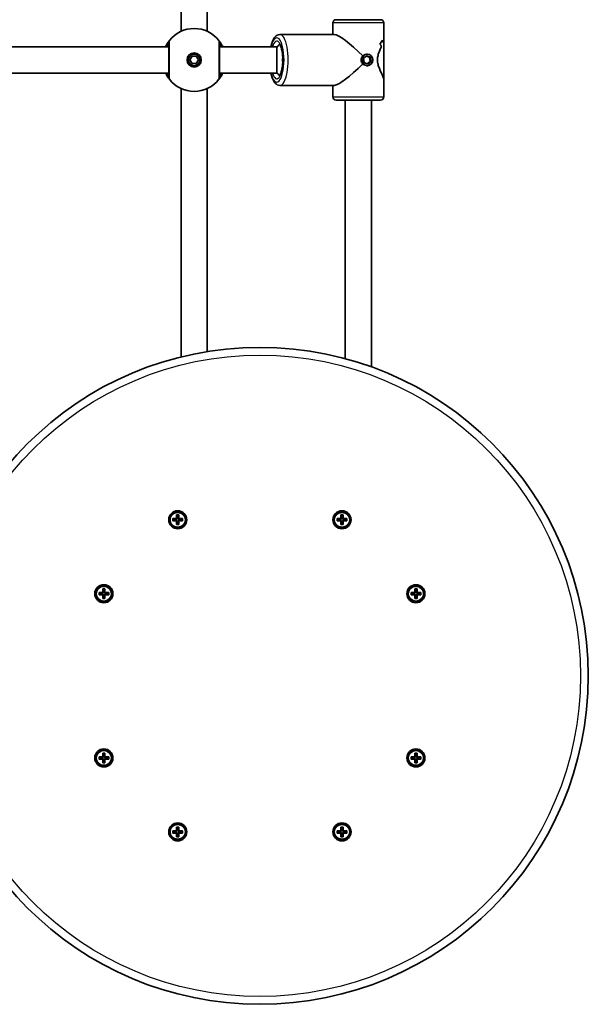
# Model space of a CAD drawing. Units: millimetres. Extents: x -2975 to 3185, y -2931 to 3228.
# Drawn here: x 1339 to 1685, y -1431 to -832 of the extents above; entities that cross this region are included whole.
import ezdxf

# ---------------------------------------------------------------- set-up
doc = ezdxf.new("R2010")
doc.units = ezdxf.units.MM
doc.layers.add('Widoczne (ISO)', color=7, linetype='Continuous', lineweight=35)
doc.layers.add('Widoczne wąskie (ISO)', color=7, linetype='Continuous', lineweight=25)

msp = doc.modelspace()

# ---------------------------------------------------------------- linework, layer by layer
at = {"layer": 'Widoczne (ISO)'}
for p, q in [((1437, -538.9), (1437, -839.1)), ((1453, -538.9), (1453, -839.1)), ((1531.5, -832), (1558.5, -832)), ((1529.5, -841), (1529.5, -834)), ((1560.5, -843.97), (1560.5, -834)), ((1497.22, -841), (1530.34, -841)), ((1559.6, -844.38), (1559.6, -844.38)), ((1560.5, -843.97), (1560.5, -869.03)), ((1429.5, -848.5), (1229.73, -848.5)), ((1495.33, -848.5), (1460.5, -848.5)), ((1495.33, -864.5), (1495.33, -848.5)), ((1442.4, -856.5), (1443.7, -854.25)), ((1443.7, -858.75), (1442.4, -856.5)), ((1443.7, -854.25), (1446.3, -854.25)), ((1446.3, -854.25), (1447.6, -856.5)), ((1447.6, -856.5), (1446.3, -858.75)), ((1548.17, -855.52), (1550.11, -853.93)), ((1548.5, -858.09), (1548.17, -855.52)), ((1551.74, -854.91), (1549.89, -854.11)), ((1550.45, -853), (1550.02, -853)), ((1550.11, -853.93), (1552.39, -854.91)), ((1552.07, -857.48), (1551.74, -854.91)), ((1552.39, -854.91), (1551.74, -854.91)), ((1552.39, -854.91), (1552.72, -857.48)), ((1446.3, -858.75), (1443.7, -858.75)), ((1550.78, -859.07), (1548.5, -858.09)), ((1550.45, -860), (1550.02, -860)), ((1550.35, -858.89), (1552.07, -857.48)), ((1552.72, -857.48), (1550.78, -859.07)), ((1552.72, -857.48), (1552.07, -857.48)), ((1429.5, -864.5), (1229.73, -864.5)), ((1495.33, -864.5), (1460.5, -864.5)), ((1560.5, -879), (1560.5, -869.03)), ((1437, -873.9), (1437, -1037.35)), ((1453, -873.9), (1453, -1034.08)), ((1497.22, -872), (1530.34, -872)), ((1529.5, -879), (1529.5, -872)), ((1558.5, -881), (1531.5, -881)), ((1537, -881), (1537, -1038.38)), ((1553, -881), (1553, -1043.41)), ((1432.06, -1135.8), (1434.3, -1135.8)), ((1432.06, -1137.2), (1432.06, -1135.8)), ((1434.3, -1137.2), (1432.06, -1137.2)), ((1432.25, -1135.99), (1432.25, -1137.01)), ((1434.3, -1136), (1432.25, -1136)), ((1432.25, -1137), (1434.3, -1137)), ((1434.25, -1137), (1434.25, -1136)), ((1434.3, -1135.8), (1434.3, -1133.56)), ((1434.3, -1133.56), (1435.7, -1133.56)), ((1434.3, -1139.44), (1434.3, -1137.2)), ((1434.5, -1137.2), (1434.4, -1137.1)), ((1435.51, -1133.75), (1434.49, -1133.75)), ((1434.5, -1133.75), (1434.5, -1135.8)), ((1435.5, -1135.75), (1434.5, -1135.75)), ((1434.5, -1137.2), (1434.5, -1139.25)), ((1435.5, -1137.25), (1434.5, -1137.25)), ((1435.5, -1135.8), (1435.5, -1133.75)), ((1435.5, -1135.8), (1435.6, -1135.9)), ((1435.5, -1139.25), (1435.5, -1137.2)), ((1435.7, -1133.56), (1435.7, -1135.8)), ((1435.7, -1135.8), (1437.94, -1135.8)), ((1437.75, -1136), (1435.7, -1136)), ((1435.7, -1137), (1437.75, -1137)), ((1437.94, -1137.2), (1435.7, -1137.2)), ((1435.7, -1137.2), (1435.7, -1139.44)), ((1435.75, -1137), (1435.75, -1136)), ((1437.75, -1135.99), (1437.75, -1137.01)), ((1437.94, -1135.8), (1437.94, -1137.2)), ((1532.06, -1135.8), (1534.3, -1135.8)), ((1532.06, -1137.2), (1532.06, -1135.8)), ((1534.3, -1137.2), (1532.06, -1137.2)), ((1532.25, -1135.99), (1532.25, -1137.01)), ((1534.3, -1136), (1532.25, -1136)), ((1532.25, -1137), (1534.3, -1137)), ((1534.25, -1137), (1534.25, -1136)), ((1534.3, -1135.8), (1534.3, -1133.56)), ((1534.3, -1133.56), (1535.7, -1133.56)), ((1534.3, -1139.44), (1534.3, -1137.2)), ((1534.5, -1137.2), (1534.4, -1137.1)), ((1535.51, -1133.75), (1534.49, -1133.75)), ((1534.5, -1133.75), (1534.5, -1135.8)), ((1535.5, -1135.75), (1534.5, -1135.75)), ((1534.5, -1137.2), (1534.5, -1139.25)), ((1535.5, -1137.25), (1534.5, -1137.25)), ((1535.5, -1135.8), (1535.5, -1133.75)), ((1535.5, -1135.8), (1535.6, -1135.9)), ((1535.5, -1139.25), (1535.5, -1137.2)), ((1535.7, -1133.56), (1535.7, -1135.8)), ((1535.7, -1135.8), (1537.94, -1135.8)), ((1537.75, -1136), (1535.7, -1136)), ((1535.7, -1137), (1537.75, -1137)), ((1537.94, -1137.2), (1535.7, -1137.2)), ((1535.7, -1137.2), (1535.7, -1139.44)), ((1535.75, -1137), (1535.75, -1136)), ((1537.75, -1135.99), (1537.75, -1137.01)), ((1537.94, -1135.8), (1537.94, -1137.2)), ((1435.7, -1139.44), (1434.3, -1139.44)), ((1435.51, -1139.25), (1434.49, -1139.25)), ((1535.7, -1139.44), (1534.3, -1139.44)), ((1535.51, -1139.25), (1534.49, -1139.25)), ((1387.06, -1180.8), (1389.3, -1180.8)), ((1387.06, -1182.2), (1387.06, -1180.8)), ((1387.25, -1180.99), (1387.25, -1182.01)), ((1389.3, -1181), (1387.25, -1181)), ((1389.25, -1182), (1389.25, -1181)), ((1389.3, -1180.8), (1389.3, -1178.56)), ((1389.3, -1178.56), (1390.7, -1178.56)), ((1390.51, -1178.75), (1389.49, -1178.75)), ((1389.5, -1178.75), (1389.5, -1180.8)), ((1390.5, -1180.75), (1389.5, -1180.75)), ((1390.5, -1180.8), (1390.5, -1178.75)), ((1390.5, -1180.8), (1390.6, -1180.9)), ((1390.7, -1178.56), (1390.7, -1180.8)), ((1390.7, -1180.8), (1392.94, -1180.8)), ((1392.75, -1181), (1390.7, -1181)), ((1390.75, -1182), (1390.75, -1181)), ((1392.75, -1180.99), (1392.75, -1182.01)), ((1392.94, -1180.8), (1392.94, -1182.2)), ((1577.06, -1180.8), (1579.3, -1180.8)), ((1577.06, -1182.2), (1577.06, -1180.8)), ((1577.25, -1180.99), (1577.25, -1182.01)), ((1579.3, -1181), (1577.25, -1181)), ((1579.25, -1182), (1579.25, -1181)), ((1579.3, -1180.8), (1579.3, -1178.56)), ((1579.3, -1178.56), (1580.7, -1178.56)), ((1580.51, -1178.75), (1579.49, -1178.75)), ((1579.5, -1178.75), (1579.5, -1180.8)), ((1580.5, -1180.75), (1579.5, -1180.75)), ((1580.5, -1180.8), (1580.5, -1178.75)), ((1580.5, -1180.8), (1580.6, -1180.9)), ((1580.7, -1178.56), (1580.7, -1180.8)), ((1580.7, -1180.8), (1582.94, -1180.8)), ((1582.75, -1181), (1580.7, -1181)), ((1580.75, -1182), (1580.75, -1181)), ((1582.75, -1180.99), (1582.75, -1182.01)), ((1582.94, -1180.8), (1582.94, -1182.2)), ((1389.3, -1182.2), (1387.06, -1182.2)), ((1387.25, -1182), (1389.3, -1182)), ((1389.3, -1184.44), (1389.3, -1182.2)), ((1390.7, -1184.44), (1389.3, -1184.44)), ((1389.5, -1182.2), (1389.4, -1182.1)), ((1390.51, -1184.25), (1389.49, -1184.25)), ((1389.5, -1182.2), (1389.5, -1184.25)), ((1390.5, -1182.25), (1389.5, -1182.25)), ((1390.5, -1184.25), (1390.5, -1182.2)), ((1390.7, -1182), (1392.75, -1182)), ((1392.94, -1182.2), (1390.7, -1182.2)), ((1390.7, -1182.2), (1390.7, -1184.44)), ((1579.3, -1182.2), (1577.06, -1182.2)), ((1577.25, -1182), (1579.3, -1182)), ((1579.3, -1184.44), (1579.3, -1182.2)), ((1580.7, -1184.44), (1579.3, -1184.44)), ((1579.5, -1182.2), (1579.4, -1182.1)), ((1580.51, -1184.25), (1579.49, -1184.25)), ((1579.5, -1182.2), (1579.5, -1184.25)), ((1580.5, -1182.25), (1579.5, -1182.25)), ((1580.5, -1184.25), (1580.5, -1182.2)), ((1580.7, -1182), (1582.75, -1182)), ((1582.94, -1182.2), (1580.7, -1182.2)), ((1580.7, -1182.2), (1580.7, -1184.44)), ((1387.06, -1280.8), (1389.3, -1280.8)), ((1387.06, -1282.2), (1387.06, -1280.8)), ((1389.3, -1282.2), (1387.06, -1282.2)), ((1387.25, -1280.99), (1387.25, -1282.01)), ((1389.3, -1281), (1387.25, -1281)), ((1387.25, -1282), (1389.3, -1282)), ((1389.25, -1282), (1389.25, -1281)), ((1389.3, -1280.8), (1389.3, -1278.56)), ((1389.3, -1278.56), (1390.7, -1278.56)), ((1389.3, -1284.44), (1389.3, -1282.2)), ((1389.5, -1282.2), (1389.4, -1282.1)), ((1390.51, -1278.75), (1389.49, -1278.75)), ((1389.5, -1278.75), (1389.5, -1280.8)), ((1390.5, -1280.75), (1389.5, -1280.75)), ((1389.5, -1282.2), (1389.5, -1284.25)), ((1390.5, -1282.25), (1389.5, -1282.25)), ((1390.5, -1280.8), (1390.5, -1278.75)), ((1390.5, -1280.8), (1390.6, -1280.9)), ((1390.5, -1284.25), (1390.5, -1282.2)), ((1390.7, -1278.56), (1390.7, -1280.8)), ((1390.7, -1280.8), (1392.94, -1280.8)), ((1392.75, -1281), (1390.7, -1281)), ((1390.7, -1282), (1392.75, -1282)), ((1392.94, -1282.2), (1390.7, -1282.2)), ((1390.7, -1282.2), (1390.7, -1284.44)), ((1390.75, -1282), (1390.75, -1281)), ((1392.75, -1280.99), (1392.75, -1282.01)), ((1392.94, -1280.8), (1392.94, -1282.2)), ((1577.06, -1280.8), (1579.3, -1280.8)), ((1577.06, -1282.2), (1577.06, -1280.8)), ((1579.3, -1282.2), (1577.06, -1282.2)), ((1577.25, -1280.99), (1577.25, -1282.01)), ((1579.3, -1281), (1577.25, -1281)), ((1577.25, -1282), (1579.3, -1282)), ((1579.25, -1282), (1579.25, -1281)), ((1579.3, -1280.8), (1579.3, -1278.56)), ((1579.3, -1278.56), (1580.7, -1278.56)), ((1579.3, -1284.44), (1579.3, -1282.2)), ((1579.5, -1282.2), (1579.4, -1282.1)), ((1580.51, -1278.75), (1579.49, -1278.75)), ((1579.5, -1278.75), (1579.5, -1280.8)), ((1580.5, -1280.75), (1579.5, -1280.75)), ((1579.5, -1282.2), (1579.5, -1284.25)), ((1580.5, -1282.25), (1579.5, -1282.25)), ((1580.5, -1280.8), (1580.5, -1278.75)), ((1580.5, -1280.8), (1580.6, -1280.9)), ((1580.5, -1284.25), (1580.5, -1282.2)), ((1580.7, -1278.56), (1580.7, -1280.8)), ((1580.7, -1280.8), (1582.94, -1280.8)), ((1582.75, -1281), (1580.7, -1281)), ((1580.7, -1282), (1582.75, -1282)), ((1582.94, -1282.2), (1580.7, -1282.2)), ((1580.7, -1282.2), (1580.7, -1284.44)), ((1580.75, -1282), (1580.75, -1281)), ((1582.75, -1280.99), (1582.75, -1282.01)), ((1582.94, -1280.8), (1582.94, -1282.2)), ((1390.7, -1284.44), (1389.3, -1284.44)), ((1390.51, -1284.25), (1389.49, -1284.25)), ((1580.7, -1284.44), (1579.3, -1284.44)), ((1580.51, -1284.25), (1579.49, -1284.25)), ((1434.3, -1325.8), (1434.3, -1323.56)), ((1434.3, -1323.56), (1435.7, -1323.56)), ((1435.51, -1323.75), (1434.49, -1323.75)), ((1434.5, -1323.75), (1434.5, -1325.8)), ((1435.5, -1325.8), (1435.5, -1323.75)), ((1435.7, -1323.56), (1435.7, -1325.8)), ((1534.3, -1325.8), (1534.3, -1323.56)), ((1534.3, -1323.56), (1535.7, -1323.56)), ((1535.51, -1323.75), (1534.49, -1323.75)), ((1534.5, -1323.75), (1534.5, -1325.8)), ((1535.5, -1325.8), (1535.5, -1323.75)), ((1535.7, -1323.56), (1535.7, -1325.8)), ((1432.06, -1325.8), (1434.3, -1325.8)), ((1432.06, -1327.2), (1432.06, -1325.8)), ((1434.3, -1327.2), (1432.06, -1327.2)), ((1432.25, -1325.99), (1432.25, -1327.01)), ((1434.3, -1326), (1432.25, -1326)), ((1432.25, -1327), (1434.3, -1327)), ((1434.25, -1327), (1434.25, -1326)), ((1434.3, -1329.44), (1434.3, -1327.2)), ((1435.7, -1329.44), (1434.3, -1329.44)), ((1434.5, -1327.2), (1434.4, -1327.1)), ((1435.51, -1329.25), (1434.49, -1329.25)), ((1435.5, -1325.75), (1434.5, -1325.75)), ((1434.5, -1327.2), (1434.5, -1329.25)), ((1435.5, -1327.25), (1434.5, -1327.25)), ((1435.5, -1325.8), (1435.6, -1325.9)), ((1435.5, -1329.25), (1435.5, -1327.2)), ((1435.7, -1325.8), (1437.94, -1325.8)), ((1437.75, -1326), (1435.7, -1326)), ((1435.7, -1327), (1437.75, -1327)), ((1437.94, -1327.2), (1435.7, -1327.2)), ((1435.7, -1327.2), (1435.7, -1329.44)), ((1435.75, -1327), (1435.75, -1326)), ((1437.75, -1325.99), (1437.75, -1327.01)), ((1437.94, -1325.8), (1437.94, -1327.2)), ((1532.06, -1325.8), (1534.3, -1325.8)), ((1532.06, -1327.2), (1532.06, -1325.8)), ((1534.3, -1327.2), (1532.06, -1327.2)), ((1532.25, -1325.99), (1532.25, -1327.01)), ((1534.3, -1326), (1532.25, -1326)), ((1532.25, -1327), (1534.3, -1327)), ((1534.25, -1327), (1534.25, -1326)), ((1534.3, -1329.44), (1534.3, -1327.2)), ((1535.7, -1329.44), (1534.3, -1329.44)), ((1534.5, -1327.2), (1534.4, -1327.1)), ((1535.51, -1329.25), (1534.49, -1329.25)), ((1535.5, -1325.75), (1534.5, -1325.75)), ((1534.5, -1327.2), (1534.5, -1329.25)), ((1535.5, -1327.25), (1534.5, -1327.25)), ((1535.5, -1325.8), (1535.6, -1325.9)), ((1535.5, -1329.25), (1535.5, -1327.2)), ((1535.7, -1325.8), (1537.94, -1325.8)), ((1537.75, -1326), (1535.7, -1326)), ((1535.7, -1327), (1537.75, -1327)), ((1537.94, -1327.2), (1535.7, -1327.2)), ((1535.7, -1327.2), (1535.7, -1329.44)), ((1535.75, -1327), (1535.75, -1326)), ((1537.75, -1325.99), (1537.75, -1327.01)), ((1537.94, -1325.8), (1537.94, -1327.2))]:
    msp.add_line(p, q, dxfattribs=at)
for centre, radius in [((1445, -856.5), 4.35), ((1445, -856.5), 3.5), ((1485, -1231.5), 200), ((1435, -1136.5), 5.5), ((1435, -1136.5), 4.75), ((1535, -1136.5), 5.5), ((1535, -1136.5), 4.75), ((1390, -1181.5), 5.5), ((1390, -1181.5), 4.75), ((1580, -1181.5), 5.5), ((1580, -1181.5), 4.75), ((1390, -1281.5), 5.5), ((1390, -1281.5), 4.75), ((1580, -1281.5), 5.5), ((1580, -1281.5), 4.75), ((1435, -1326.5), 5.5), ((1435, -1326.5), 4.75), ((1535, -1326.5), 5.5), ((1535, -1326.5), 4.75)]:
    msp.add_circle(centre, radius, dxfattribs=at)
for centre, radius, start, end in [((1531.5, -834), 2, 90, 180), ((1558.5, -834), 2, 0, 90), ((1445, -856.5), 19.15, 38.06738, 141.93262), ((1445, -856.5), 19.15, 218.06738, 321.93262), ((1531.5, -879), 2, 180, 270), ((1558.5, -879), 2, 270, 0)]:
    msp.add_arc(centre, radius, start, end, dxfattribs=at)
for centre, major_axis, ratio, start_param, end_param in [((1545, -856.5), (-15.29, 15.29), 0.166387, 4.707868, 6.118309), ((1545, -834.74), (-12.61, 12.61), 0.714697, 3.194404, 3.420473), ((1545, -834.74), (12.61, -12.61), 0.714697, 0.052816, 0.278884), ((1545, -854.03), (-12.61, -12.61), 0.714697, 2.750908, 2.862713), ((1545, -854.03), (12.61, 12.61), 0.714697, 5.892497, 6.004302), ((1545, -858.97), (12.61, 12.61), 0.714697, 6.095102, 6.230374), ((1545, -858.97), (-12.61, -12.61), 0.714697, 2.953505, 3.088777), ((1545, -837.57), (12.61, -12.61), 0.714697, 0.188083, 0.188113), ((1545, -837.57), (12.61, -12.61), 0.714697, 0.390659, 0.390685), ((1501.95, -856.5), (0, 9.5), 0.32381, 1.4155, 1.726093), ((1545, -856.5), (15.29, 15.29), 0.166387, 3.306469, 4.71691)]:
    msp.add_ellipse(centre, major_axis=major_axis, ratio=ratio, start_param=start_param, end_param=end_param, dxfattribs=at)
msp.add_ellipse((1550.45, -856.5), major_axis=(0, -3.5), ratio=0.946122, dxfattribs=at)
for points, knots in [([(1429.92, -844.69), (1429.91, -844.71), (1429.86, -844.77), (1429.65, -845.05), (1429.42, -845.35), (1428.78, -846.29), (1428.34, -847.01), (1427.8, -848.09), (1427.7, -848.29), (1427.6, -848.5)], [0, 0, 0, 0, 0.164774, 0.164774, 0.4284123, 0.4284123, 0.7619398, 0.7619398, 0.8364489, 0.8364489, 0.8364489, 0.8364489]), ([(1462.4, -848.5), (1462.07, -847.78), (1461.72, -847.15), (1460.95, -845.86), (1460.55, -845.32), (1460.18, -844.82), (1460.09, -844.71), (1460.08, -844.69)], [2.6169931, 2.6169931, 2.6169931, 2.6169931, 2.871378, 2.871378, 3.2295712, 3.2295712, 3.453442, 3.453442, 3.453442, 3.453442]), ([(1491.65, -848.5), (1491.88, -847.43), (1492.17, -846.44), (1492.97, -844.31), (1493.52, -843.26), (1494.63, -842.05), (1495.02, -841.71), (1495.99, -841.18), (1496.6, -841), (1497.22, -841)], [3.7370049, 3.7370049, 3.7370049, 3.7370049, 4.0035763, 4.0035763, 4.3726171, 4.3726171, 4.5360194, 4.5360194, 4.712389, 4.712389, 4.712389, 4.712389]), ([(1560.09, -845.8), (1560.32, -845.14), (1560.47, -844.55), (1560.5, -844.05), (1560.5, -844.01), (1560.5, -843.97)], [10.2894052, 10.2894052, 10.2894052, 10.2894052, 10.638578, 10.638578, 10.6718072, 10.6718072, 10.6718072, 10.6718072]), ([(1560.5, -843.97), (1560.5, -844.01), (1560.5, -844.05), (1560.47, -844.55), (1560.32, -845.14), (1560.09, -845.8)], [2.7461808, 2.7461808, 2.7461808, 2.7461808, 2.7794099, 2.7794099, 3.1285317, 3.1285317, 3.1285317, 3.1285317]), ([(1429.5, -845.93), (1429.5, -845.94), (1429.5, -846.02), (1429.5, -846.42), (1429.5, -846.83), (1429.5, -848.12), (1429.5, -849.11), (1429.5, -851.51), (1429.5, -852.94), (1429.5, -856.08), (1429.5, -857.8), (1429.5, -861.09), (1429.5, -862.64), (1429.5, -865.29), (1429.5, -866.31), (1429.5, -866.96), (1429.5, -867.06), (1429.5, -867.07)], [0, 0, 0, 0, 0.207203, 0.207203, 0.538728, 0.538728, 0.96971, 0.96971, 1.426728, 1.426728, 1.929794, 1.929794, 2.451064, 2.451064, 3.039836, 3.039836, 3.268858, 3.268858, 3.268858, 3.268858]), ([(1460.5, -867.07), (1460.5, -867.06), (1460.5, -866.98), (1460.5, -866.58), (1460.5, -866.17), (1460.5, -864.88), (1460.5, -863.89), (1460.5, -861.49), (1460.5, -860.06), (1460.5, -856.92), (1460.5, -855.2), (1460.5, -851.91), (1460.5, -850.36), (1460.5, -847.71), (1460.5, -846.69), (1460.5, -846.04), (1460.5, -845.94), (1460.5, -845.93)], [0, 0, 0, 0, 0.207203, 0.207203, 0.538728, 0.538728, 0.96971, 0.96971, 1.426728, 1.426728, 1.929794, 1.929794, 2.451064, 2.451064, 3.039836, 3.039836, 3.268858, 3.268858, 3.268858, 3.268858]), ([(1496.9, -846.92), (1496.9, -846.92), (1496.9, -846.92), (1496.91, -846.94), (1497.02, -847.02), (1497.29, -847.41), (1497.46, -847.72), (1497.84, -848.61), (1498.04, -849.21), (1498.41, -850.67), (1498.57, -851.55), (1498.82, -853.48), (1498.9, -854.54), (1498.96, -856.71), (1498.94, -857.82), (1498.78, -859.95), (1498.65, -860.97), (1498.31, -862.78), (1498.1, -863.58), (1497.67, -864.84), (1497.44, -865.32), (1497.09, -865.9), (1496.94, -866.04), (1496.9, -866.07), (1496.9, -866.08), (1496.9, -866.08)], [4.930907, 4.930907, 4.930907, 4.930907, 4.947992, 4.947992, 5.145057, 5.145057, 5.362545, 5.362545, 5.618909, 5.618909, 5.9033, 5.9033, 6.20183, 6.20183, 6.50534, 6.50534, 6.807399, 6.807399, 7.10033, 7.10033, 7.370356, 7.370356, 7.597691, 7.597691, 7.635463, 7.635463, 7.635463, 7.635463]), ([(1560.5, -869.03), (1560.5, -868.99), (1560.5, -868.95), (1560.46, -868.2), (1560.11, -867.17), (1559.4, -865.45), (1559.1, -864.79), (1558.46, -863.36), (1558.12, -862.6), (1557.47, -860.99), (1557.17, -860.14), (1556.72, -858.38), (1556.58, -857.46), (1556.58, -856.5), (1556.58, -855.54), (1556.72, -854.62), (1557.17, -852.86), (1557.47, -852.01), (1558.12, -850.4), (1558.46, -849.64), (1558.88, -848.7), (1558.98, -848.48), (1559.07, -848.27)], [7.218843, 7.218843, 7.218843, 7.218843, 7.252073, 7.252073, 7.795151, 7.795151, 8.082695, 8.082695, 8.370238, 8.370238, 8.657782, 8.657782, 8.945325, 8.945325, 8.945325, 9.232869, 9.232869, 9.520412, 9.520412, 9.807956, 9.807956, 9.897439, 9.897439, 9.897439, 9.897439]), ([(1559.07, -848.27), (1558.98, -848.48), (1558.88, -848.7), (1558.46, -849.64), (1558.12, -850.4), (1557.47, -852.01), (1557.17, -852.86), (1556.72, -854.62), (1556.58, -855.54), (1556.58, -857.46), (1556.72, -858.38), (1557.17, -860.14), (1557.47, -860.99), (1558.12, -862.6), (1558.46, -863.36), (1559.1, -864.79), (1559.4, -865.45), (1560.11, -867.17), (1560.46, -868.2), (1560.5, -868.95), (1560.5, -868.99), (1560.5, -869.03)], [3.520602, 3.520602, 3.520602, 3.520602, 3.610032, 3.610032, 3.897576, 3.897576, 4.185119, 4.185119, 4.472663, 4.472663, 4.760206, 4.760206, 5.04775, 5.04775, 5.335293, 5.335293, 5.622837, 5.622837, 6.165915, 6.165915, 6.199145, 6.199145, 6.199145, 6.199145]), ([(1427.6, -864.5), (1427.93, -865.22), (1428.28, -865.85), (1429.05, -867.14), (1429.45, -867.68), (1429.82, -868.18), (1429.91, -868.29), (1429.92, -868.31)], [2.616866, 2.616866, 2.616866, 2.616866, 2.8712508, 2.8712508, 3.2294441, 3.2294441, 3.4533149, 3.4533149, 3.4533149, 3.4533149]), ([(1460.08, -868.31), (1460.09, -868.29), (1460.14, -868.23), (1460.35, -867.95), (1460.58, -867.65), (1461.22, -866.71), (1461.66, -865.99), (1462.2, -864.91), (1462.3, -864.71), (1462.4, -864.5)], [0, 0, 0, 0, 0.1647741, 0.1647741, 0.4284126, 0.4284126, 0.7619401, 0.7619401, 0.8364489, 0.8364489, 0.8364489, 0.8364489]), ([(1497.22, -872), (1496.65, -872), (1496.09, -871.85), (1495.01, -871.3), (1494.53, -870.87), (1493.44, -869.58), (1492.93, -868.59), (1492.16, -866.55), (1491.88, -865.56), (1491.65, -864.5)], [1.5707963, 1.5707963, 1.5707963, 1.5707963, 1.7335252, 1.7335252, 1.9372777, 1.9372777, 2.2812792, 2.2812792, 2.5461804, 2.5461804, 2.5461804, 2.5461804])]:
    msp.add_open_spline(points, degree=3, knots=knots, dxfattribs=at)
for points in [[(1432.06, -1135.8), (1432.12, -1135.86), (1432.19, -1135.93), (1432.25, -1135.99)], [(1432.06, -1137.2), (1432.12, -1137.14), (1432.19, -1137.07), (1432.25, -1137.01)], [(1434.3, -1133.56), (1434.36, -1133.62), (1434.43, -1133.69), (1434.49, -1133.75)], [(1434.3, -1135.8), (1434.33, -1135.83), (1434.37, -1135.87), (1434.4, -1135.9)], [(1434.3, -1137.2), (1434.33, -1137.17), (1434.37, -1137.13), (1434.4, -1137.1)], [(1435.7, -1133.56), (1435.64, -1133.62), (1435.57, -1133.69), (1435.51, -1133.75)], [(1435.7, -1135.8), (1435.67, -1135.83), (1435.63, -1135.87), (1435.6, -1135.9)], [(1435.7, -1137.2), (1435.67, -1137.17), (1435.63, -1137.13), (1435.6, -1137.1)], [(1437.75, -1135.99), (1437.81, -1135.93), (1437.88, -1135.86), (1437.94, -1135.8)], [(1437.75, -1137.01), (1437.81, -1137.07), (1437.88, -1137.14), (1437.94, -1137.2)], [(1532.06, -1135.8), (1532.12, -1135.86), (1532.19, -1135.93), (1532.25, -1135.99)], [(1532.06, -1137.2), (1532.12, -1137.14), (1532.19, -1137.07), (1532.25, -1137.01)], [(1534.3, -1133.56), (1534.36, -1133.62), (1534.43, -1133.69), (1534.49, -1133.75)], [(1534.3, -1135.8), (1534.33, -1135.83), (1534.37, -1135.87), (1534.4, -1135.9)], [(1534.3, -1137.2), (1534.33, -1137.17), (1534.37, -1137.13), (1534.4, -1137.1)], [(1535.7, -1133.56), (1535.64, -1133.62), (1535.57, -1133.69), (1535.51, -1133.75)], [(1535.7, -1135.8), (1535.67, -1135.83), (1535.63, -1135.87), (1535.6, -1135.9)], [(1535.7, -1137.2), (1535.67, -1137.17), (1535.63, -1137.13), (1535.6, -1137.1)], [(1537.75, -1135.99), (1537.81, -1135.93), (1537.88, -1135.86), (1537.94, -1135.8)], [(1537.75, -1137.01), (1537.81, -1137.07), (1537.88, -1137.14), (1537.94, -1137.2)], [(1434.49, -1139.25), (1434.43, -1139.31), (1434.36, -1139.38), (1434.3, -1139.44)], [(1435.51, -1139.25), (1435.57, -1139.31), (1435.64, -1139.38), (1435.7, -1139.44)], [(1534.49, -1139.25), (1534.43, -1139.31), (1534.36, -1139.38), (1534.3, -1139.44)], [(1535.51, -1139.25), (1535.57, -1139.31), (1535.64, -1139.38), (1535.7, -1139.44)], [(1387.06, -1180.8), (1387.12, -1180.86), (1387.19, -1180.93), (1387.25, -1180.99)], [(1389.3, -1178.56), (1389.36, -1178.62), (1389.43, -1178.69), (1389.49, -1178.75)], [(1389.3, -1180.8), (1389.33, -1180.83), (1389.37, -1180.87), (1389.4, -1180.9)], [(1390.7, -1178.56), (1390.64, -1178.62), (1390.57, -1178.69), (1390.51, -1178.75)], [(1390.7, -1180.8), (1390.67, -1180.83), (1390.63, -1180.87), (1390.6, -1180.9)], [(1392.75, -1180.99), (1392.81, -1180.93), (1392.88, -1180.86), (1392.94, -1180.8)], [(1577.06, -1180.8), (1577.12, -1180.86), (1577.19, -1180.93), (1577.25, -1180.99)], [(1579.3, -1178.56), (1579.36, -1178.62), (1579.43, -1178.69), (1579.49, -1178.75)], [(1579.3, -1180.8), (1579.33, -1180.83), (1579.37, -1180.87), (1579.4, -1180.9)], [(1580.7, -1178.56), (1580.64, -1178.62), (1580.57, -1178.69), (1580.51, -1178.75)], [(1580.7, -1180.8), (1580.67, -1180.83), (1580.63, -1180.87), (1580.6, -1180.9)], [(1582.75, -1180.99), (1582.81, -1180.93), (1582.88, -1180.86), (1582.94, -1180.8)], [(1387.06, -1182.2), (1387.12, -1182.14), (1387.19, -1182.07), (1387.25, -1182.01)], [(1389.3, -1182.2), (1389.33, -1182.17), (1389.37, -1182.13), (1389.4, -1182.1)], [(1389.49, -1184.25), (1389.43, -1184.31), (1389.36, -1184.38), (1389.3, -1184.44)], [(1390.51, -1184.25), (1390.57, -1184.31), (1390.64, -1184.38), (1390.7, -1184.44)], [(1390.7, -1182.2), (1390.67, -1182.17), (1390.63, -1182.13), (1390.6, -1182.1)], [(1392.75, -1182.01), (1392.81, -1182.07), (1392.88, -1182.14), (1392.94, -1182.2)], [(1577.06, -1182.2), (1577.12, -1182.14), (1577.19, -1182.07), (1577.25, -1182.01)], [(1579.3, -1182.2), (1579.33, -1182.17), (1579.37, -1182.13), (1579.4, -1182.1)], [(1579.49, -1184.25), (1579.43, -1184.31), (1579.36, -1184.38), (1579.3, -1184.44)], [(1580.51, -1184.25), (1580.57, -1184.31), (1580.64, -1184.38), (1580.7, -1184.44)], [(1580.7, -1182.2), (1580.67, -1182.17), (1580.63, -1182.13), (1580.6, -1182.1)], [(1582.75, -1182.01), (1582.81, -1182.07), (1582.88, -1182.14), (1582.94, -1182.2)], [(1387.06, -1280.8), (1387.12, -1280.86), (1387.19, -1280.93), (1387.25, -1280.99)], [(1387.06, -1282.2), (1387.12, -1282.14), (1387.19, -1282.07), (1387.25, -1282.01)], [(1389.3, -1278.56), (1389.36, -1278.62), (1389.43, -1278.69), (1389.49, -1278.75)], [(1389.3, -1280.8), (1389.33, -1280.83), (1389.37, -1280.87), (1389.4, -1280.9)], [(1389.3, -1282.2), (1389.33, -1282.17), (1389.37, -1282.13), (1389.4, -1282.1)], [(1390.7, -1278.56), (1390.64, -1278.62), (1390.57, -1278.69), (1390.51, -1278.75)], [(1390.7, -1280.8), (1390.67, -1280.83), (1390.63, -1280.87), (1390.6, -1280.9)], [(1390.7, -1282.2), (1390.67, -1282.17), (1390.63, -1282.13), (1390.6, -1282.1)], [(1392.75, -1280.99), (1392.81, -1280.93), (1392.88, -1280.86), (1392.94, -1280.8)], [(1392.75, -1282.01), (1392.81, -1282.07), (1392.88, -1282.14), (1392.94, -1282.2)], [(1577.06, -1280.8), (1577.12, -1280.86), (1577.19, -1280.93), (1577.25, -1280.99)], [(1577.06, -1282.2), (1577.12, -1282.14), (1577.19, -1282.07), (1577.25, -1282.01)], [(1579.3, -1278.56), (1579.36, -1278.62), (1579.43, -1278.69), (1579.49, -1278.75)], [(1579.3, -1280.8), (1579.33, -1280.83), (1579.37, -1280.87), (1579.4, -1280.9)], [(1579.3, -1282.2), (1579.33, -1282.17), (1579.37, -1282.13), (1579.4, -1282.1)], [(1580.7, -1278.56), (1580.64, -1278.62), (1580.57, -1278.69), (1580.51, -1278.75)], [(1580.7, -1280.8), (1580.67, -1280.83), (1580.63, -1280.87), (1580.6, -1280.9)], [(1580.7, -1282.2), (1580.67, -1282.17), (1580.63, -1282.13), (1580.6, -1282.1)], [(1582.75, -1280.99), (1582.81, -1280.93), (1582.88, -1280.86), (1582.94, -1280.8)], [(1582.75, -1282.01), (1582.81, -1282.07), (1582.88, -1282.14), (1582.94, -1282.2)], [(1389.49, -1284.25), (1389.43, -1284.31), (1389.36, -1284.38), (1389.3, -1284.44)], [(1390.51, -1284.25), (1390.57, -1284.31), (1390.64, -1284.38), (1390.7, -1284.44)], [(1579.49, -1284.25), (1579.43, -1284.31), (1579.36, -1284.38), (1579.3, -1284.44)], [(1580.51, -1284.25), (1580.57, -1284.31), (1580.64, -1284.38), (1580.7, -1284.44)], [(1434.3, -1323.56), (1434.36, -1323.62), (1434.43, -1323.69), (1434.49, -1323.75)], [(1435.7, -1323.56), (1435.64, -1323.62), (1435.57, -1323.69), (1435.51, -1323.75)], [(1534.3, -1323.56), (1534.36, -1323.62), (1534.43, -1323.69), (1534.49, -1323.75)], [(1535.7, -1323.56), (1535.64, -1323.62), (1535.57, -1323.69), (1535.51, -1323.75)], [(1432.06, -1325.8), (1432.12, -1325.86), (1432.19, -1325.93), (1432.25, -1325.99)], [(1432.06, -1327.2), (1432.12, -1327.14), (1432.19, -1327.07), (1432.25, -1327.01)], [(1434.3, -1325.8), (1434.33, -1325.83), (1434.37, -1325.87), (1434.4, -1325.9)], [(1434.3, -1327.2), (1434.33, -1327.17), (1434.37, -1327.13), (1434.4, -1327.1)], [(1434.49, -1329.25), (1434.43, -1329.31), (1434.36, -1329.38), (1434.3, -1329.44)], [(1435.51, -1329.25), (1435.57, -1329.31), (1435.64, -1329.38), (1435.7, -1329.44)], [(1435.7, -1325.8), (1435.67, -1325.83), (1435.63, -1325.87), (1435.6, -1325.9)], [(1435.7, -1327.2), (1435.67, -1327.17), (1435.63, -1327.13), (1435.6, -1327.1)], [(1437.75, -1325.99), (1437.81, -1325.93), (1437.88, -1325.86), (1437.94, -1325.8)], [(1437.75, -1327.01), (1437.81, -1327.07), (1437.88, -1327.14), (1437.94, -1327.2)], [(1532.06, -1325.8), (1532.12, -1325.86), (1532.19, -1325.93), (1532.25, -1325.99)], [(1532.06, -1327.2), (1532.12, -1327.14), (1532.19, -1327.07), (1532.25, -1327.01)], [(1534.3, -1325.8), (1534.33, -1325.83), (1534.37, -1325.87), (1534.4, -1325.9)], [(1534.3, -1327.2), (1534.33, -1327.17), (1534.37, -1327.13), (1534.4, -1327.1)], [(1534.49, -1329.25), (1534.43, -1329.31), (1534.36, -1329.38), (1534.3, -1329.44)], [(1535.51, -1329.25), (1535.57, -1329.31), (1535.64, -1329.38), (1535.7, -1329.44)], [(1535.7, -1325.8), (1535.67, -1325.83), (1535.63, -1325.87), (1535.6, -1325.9)], [(1535.7, -1327.2), (1535.67, -1327.17), (1535.63, -1327.13), (1535.6, -1327.1)], [(1537.75, -1325.99), (1537.81, -1325.93), (1537.88, -1325.86), (1537.94, -1325.8)], [(1537.75, -1327.01), (1537.81, -1327.07), (1537.88, -1327.14), (1537.94, -1327.2)]]:
    msp.add_open_spline(points, degree=3, dxfattribs=at)
for points, weights in [([(1434.4, -1135.9), (1434.35, -1135.95), (1434.3, -1136)], [0.999996436383, 0.99999640934, 1]), ([(1434.3, -1137), (1434.35, -1137.05), (1434.4, -1137.1)], [1, 0.999996409341, 0.999996436384]), ([(1434.5, -1135.8), (1434.45, -1135.85), (1434.4, -1135.9)], [1, 0.999996409343, 0.999996436386]), ([(1435.5, -1137.2), (1435.55, -1137.15), (1435.6, -1137.1)], [1, 0.999996409343, 0.999996436386]), ([(1435.7, -1136), (1435.65, -1135.95), (1435.6, -1135.9)], [1, 0.999996409341, 0.999996436384]), ([(1435.6, -1137.1), (1435.65, -1137.05), (1435.7, -1137)], [0.999996436385, 0.999996409341, 1]), ([(1534.4, -1135.9), (1534.35, -1135.95), (1534.3, -1136)], [0.999996436383, 0.99999640934, 1]), ([(1534.3, -1137), (1534.35, -1137.05), (1534.4, -1137.1)], [1, 0.999996409341, 0.999996436384]), ([(1534.5, -1135.8), (1534.45, -1135.85), (1534.4, -1135.9)], [1, 0.999996409343, 0.999996436386]), ([(1535.5, -1137.2), (1535.55, -1137.15), (1535.6, -1137.1)], [1, 0.999996409343, 0.999996436386]), ([(1535.7, -1136), (1535.65, -1135.95), (1535.6, -1135.9)], [1, 0.999996409341, 0.999996436384]), ([(1535.6, -1137.1), (1535.65, -1137.05), (1535.7, -1137)], [0.999996436385, 0.999996409341, 1]), ([(1389.4, -1180.9), (1389.35, -1180.95), (1389.3, -1181)], [0.999996436383, 0.99999640934, 1]), ([(1389.5, -1180.8), (1389.45, -1180.85), (1389.4, -1180.9)], [1, 0.999996409343, 0.999996436386]), ([(1390.7, -1181), (1390.65, -1180.95), (1390.6, -1180.9)], [1, 0.999996409341, 0.999996436384]), ([(1579.4, -1180.9), (1579.35, -1180.95), (1579.3, -1181)], [0.999996436383, 0.99999640934, 1]), ([(1579.5, -1180.8), (1579.45, -1180.85), (1579.4, -1180.9)], [1, 0.999996409343, 0.999996436386]), ([(1580.7, -1181), (1580.65, -1180.95), (1580.6, -1180.9)], [1, 0.999996409341, 0.999996436384]), ([(1389.3, -1182), (1389.35, -1182.05), (1389.4, -1182.1)], [1, 0.999996409341, 0.999996436384]), ([(1390.5, -1182.2), (1390.55, -1182.15), (1390.6, -1182.1)], [1, 0.999996409343, 0.999996436386]), ([(1390.6, -1182.1), (1390.65, -1182.05), (1390.7, -1182)], [0.999996436385, 0.999996409341, 1]), ([(1579.3, -1182), (1579.35, -1182.05), (1579.4, -1182.1)], [1, 0.999996409341, 0.999996436384]), ([(1580.5, -1182.2), (1580.55, -1182.15), (1580.6, -1182.1)], [1, 0.999996409343, 0.999996436386]), ([(1580.6, -1182.1), (1580.65, -1182.05), (1580.7, -1182)], [0.999996436385, 0.999996409341, 1]), ([(1389.4, -1280.9), (1389.35, -1280.95), (1389.3, -1281)], [0.999996436383, 0.99999640934, 1]), ([(1389.3, -1282), (1389.35, -1282.05), (1389.4, -1282.1)], [1, 0.999996409341, 0.999996436384]), ([(1389.5, -1280.8), (1389.45, -1280.85), (1389.4, -1280.9)], [1, 0.999996409343, 0.999996436386]), ([(1390.5, -1282.2), (1390.55, -1282.15), (1390.6, -1282.1)], [1, 0.999996409343, 0.999996436386]), ([(1390.7, -1281), (1390.65, -1280.95), (1390.6, -1280.9)], [1, 0.999996409341, 0.999996436384]), ([(1390.6, -1282.1), (1390.65, -1282.05), (1390.7, -1282)], [0.999996436385, 0.999996409341, 1]), ([(1579.4, -1280.9), (1579.35, -1280.95), (1579.3, -1281)], [0.999996436383, 0.99999640934, 1]), ([(1579.3, -1282), (1579.35, -1282.05), (1579.4, -1282.1)], [1, 0.999996409341, 0.999996436384]), ([(1579.5, -1280.8), (1579.45, -1280.85), (1579.4, -1280.9)], [1, 0.999996409343, 0.999996436386]), ([(1580.5, -1282.2), (1580.55, -1282.15), (1580.6, -1282.1)], [1, 0.999996409343, 0.999996436386]), ([(1580.7, -1281), (1580.65, -1280.95), (1580.6, -1280.9)], [1, 0.999996409341, 0.999996436384]), ([(1580.6, -1282.1), (1580.65, -1282.05), (1580.7, -1282)], [0.999996436385, 0.999996409341, 1]), ([(1434.4, -1325.9), (1434.35, -1325.95), (1434.3, -1326)], [0.999996436383, 0.99999640934, 1]), ([(1434.3, -1327), (1434.35, -1327.05), (1434.4, -1327.1)], [1, 0.999996409341, 0.999996436384]), ([(1434.5, -1325.8), (1434.45, -1325.85), (1434.4, -1325.9)], [1, 0.999996409343, 0.999996436386]), ([(1435.5, -1327.2), (1435.55, -1327.15), (1435.6, -1327.1)], [1, 0.999996409343, 0.999996436386]), ([(1435.7, -1326), (1435.65, -1325.95), (1435.6, -1325.9)], [1, 0.999996409341, 0.999996436384]), ([(1435.6, -1327.1), (1435.65, -1327.05), (1435.7, -1327)], [0.999996436385, 0.999996409341, 1]), ([(1534.4, -1325.9), (1534.35, -1325.95), (1534.3, -1326)], [0.999996436383, 0.99999640934, 1]), ([(1534.3, -1327), (1534.35, -1327.05), (1534.4, -1327.1)], [1, 0.999996409341, 0.999996436384]), ([(1534.5, -1325.8), (1534.45, -1325.85), (1534.4, -1325.9)], [1, 0.999996409343, 0.999996436386]), ([(1535.5, -1327.2), (1535.55, -1327.15), (1535.6, -1327.1)], [1, 0.999996409343, 0.999996436386]), ([(1535.7, -1326), (1535.65, -1325.95), (1535.6, -1325.9)], [1, 0.999996409341, 0.999996436384]), ([(1535.6, -1327.1), (1535.65, -1327.05), (1535.7, -1327)], [0.999996436385, 0.999996409341, 1])]:
    msp.add_rational_spline(points, weights, degree=2, dxfattribs=at)
at = {"layer": 'Widoczne wąskie (ISO)'}
for p, q in [((1560.5, -834), (1529.5, -834)), ((1529.5, -879), (1560.5, -879))]:
    msp.add_line(p, q, dxfattribs=at)
for centre, radius in [((1485, -1231.5), 195.25), ((1435, -1136.5), 4.49), ((1535, -1136.5), 4.49), ((1390, -1181.5), 4.49), ((1580, -1181.5), 4.49), ((1390, -1281.5), 4.49), ((1580, -1281.5), 4.49), ((1435, -1326.5), 4.49), ((1535, -1326.5), 4.49)]:
    msp.add_circle(centre, radius, dxfattribs=at)
for centre, major_axis, ratio, start_param, end_param in [((1431.5, -845.93), (-1.57, 1.23), 0.999619, 0, 0.664586), ((1431.5, -845.93), (-2, 0), 0.999759, 5.618598, 6.283185), ((1458.5, -845.93), (2, 0), 0.999759, 0, 0.664587), ((1458.5, -845.93), (1.57, 1.23), 0.999619, 5.618599, 6.283185), ((1495.33, -856.5), (0, 13.5), 0.32381, 2.20507, 7.219708), ((1495.33, -856.5), (0, -11.5), 0.32381, 5.481716, 10.226247), ((1497.22, -856.5), (0, -15.5), 0.32381, 0, 3.141593), ((1497.22, -856.5), (0, 9.5), 0.32381, 0.071406, 0.662546), ((1431.5, -867.07), (-2, 0), 0.999759, 0, 0.664587), ((1431.5, -867.07), (-1.57, -1.23), 0.999619, 5.618599, 6.283185), ((1458.5, -867.07), (2, 0), 0.999759, 5.618598, 6.283185), ((1458.5, -867.07), (1.57, -1.23), 0.999619, 0, 0.664586), ((1497.22, -856.5), (0, -9.5), 0.32381, 5.62064, 6.21178)]:
    msp.add_ellipse(centre, major_axis=major_axis, ratio=ratio, start_param=start_param, end_param=end_param, dxfattribs=at)
for points, knots in [([(1429.93, -844.69), (1429.93, -844.69), (1429.93, -844.69), (1429.92, -844.69), (1429.92, -844.69), (1429.92, -844.69)], [-0.02300051, -0.02300051, -0.02300051, -0.02300051, -0.01150026, -0.01150026, 0, 0, 0, 0]), ([(1429.93, -868.31), (1429.93, -868.29), (1429.93, -868.18), (1429.93, -867.45), (1429.93, -866.32), (1429.93, -863.35), (1429.93, -861.62), (1429.93, -857.95), (1429.93, -856.03), (1429.93, -852.53), (1429.93, -850.93), (1429.93, -848.25), (1429.93, -847.15), (1429.93, -845.7), (1429.93, -845.24), (1429.93, -844.8), (1429.93, -844.71), (1429.93, -844.69)], [-3.268858, -3.268858, -3.268858, -3.268858, -3.039836, -3.039836, -2.451064, -2.451064, -1.929794, -1.929794, -1.426728, -1.426728, -0.96971, -0.96971, -0.538728, -0.538728, -0.207203, -0.207203, 0, 0, 0, 0]), ([(1460.07, -844.69), (1460.07, -844.71), (1460.07, -844.82), (1460.07, -845.55), (1460.07, -846.68), (1460.07, -849.65), (1460.07, -851.38), (1460.07, -855.05), (1460.07, -856.97), (1460.07, -860.47), (1460.07, -862.07), (1460.07, -864.75), (1460.07, -865.85), (1460.07, -867.3), (1460.07, -867.76), (1460.07, -868.2), (1460.07, -868.29), (1460.07, -868.31)], [-3.268858, -3.268858, -3.268858, -3.268858, -3.039836, -3.039836, -2.451064, -2.451064, -1.929794, -1.929794, -1.426728, -1.426728, -0.96971, -0.96971, -0.538728, -0.538728, -0.207203, -0.207203, 0, 0, 0, 0]), ([(1460.08, -844.69), (1460.08, -844.69), (1460.08, -844.69), (1460.07, -844.69), (1460.07, -844.69), (1460.07, -844.69)], [-0.02300051, -0.02300051, -0.02300051, -0.02300051, -0.01150026, -0.01150026, 0, 0, 0, 0]), ([(1428.08, -848.5), (1428.37, -847.85), (1428.66, -847.3), (1429.12, -846.51), (1429.29, -846.25), (1429.45, -845.99), (1429.49, -845.94), (1429.5, -845.93)], [-0.7199022, -0.7199022, -0.7199022, -0.7199022, -0.4284123, -0.4284123, -0.164774, -0.164774, 0, 0, 0, 0]), ([(1429.5, -847), (1429.5, -847), (1429.47, -847.04), (1429.34, -847.23), (1429.19, -847.44), (1428.85, -847.95), (1428.68, -848.21), (1428.49, -848.5)], [6.2734229, 6.2734229, 6.2734229, 6.2734229, 6.4200186, 6.4200186, 6.6545718, 6.6545718, 6.8286863, 6.8286863, 6.8286863, 6.8286863]), ([(1429.5, -845.93), (1429.5, -845.92), (1429.5, -845.92), (1429.5, -845.92), (1429.5, -845.92), (1429.5, -845.93)], [0, 0, 0, 0, 0.01150026, 0.01150026, 0.02300051, 0.02300051, 0.02300051, 0.02300051]), ([(1460.5, -845.93), (1460.5, -845.92), (1460.5, -845.92), (1460.5, -845.92), (1460.5, -845.92), (1460.5, -845.93)], [0, 0, 0, 0, 0.01150026, 0.01150026, 0.02300051, 0.02300051, 0.02300051, 0.02300051]), ([(1460.5, -845.93), (1460.51, -845.94), (1460.58, -846.04), (1460.87, -846.49), (1461.17, -846.97), (1461.64, -847.9), (1461.78, -848.19), (1461.92, -848.5)], [-3.453442, -3.453442, -3.453442, -3.453442, -3.2295712, -3.2295712, -2.871378, -2.871378, -2.7335399, -2.7335399, -2.7335399, -2.7335399]), ([(1461.51, -848.5), (1461.35, -848.25), (1461.2, -848.03), (1460.71, -847.3), (1460.5, -847), (1460.5, -847)], [5.7181762, 5.7181762, 5.7181762, 5.7181762, 5.8665698, 5.8665698, 6.2734397, 6.2734397, 6.2734397, 6.2734397]), ([(1546.71, -856.5), (1546.71, -856.06), (1546.78, -855.59), (1547.1, -854.73), (1547.34, -854.34), (1547.61, -854.03)], [1.5879948, 1.5879948, 1.5879948, 1.5879948, 1.7203216, 1.7203216, 1.8526484, 1.8526484, 1.8526484, 1.8526484]), ([(1547.61, -858.97), (1547.34, -858.66), (1547.1, -858.27), (1546.78, -857.41), (1546.71, -856.94), (1546.71, -856.5)], [1.3233412, 1.3233412, 1.3233412, 1.3233412, 1.455668, 1.455668, 1.5879948, 1.5879948, 1.5879948, 1.5879948]), ([(1547.61, -858.97), (1547.34, -858.66), (1547.1, -858.27), (1546.78, -857.41), (1546.71, -856.94), (1546.71, -856.5)], [1.3233412, 1.3233412, 1.3233412, 1.3233412, 1.455668, 1.455668, 1.5879948, 1.5879948, 1.5879948, 1.5879948]), ([(1547.61, -854.03), (1547.92, -853.72), (1548.31, -853.45), (1549.15, -853.09), (1549.6, -853), (1550.01, -853)], [0.264678, 0.264678, 0.264678, 0.264678, 0.3970048, 0.3970048, 0.5288107, 0.5288107, 0.5288107, 0.5288107]), ([(1547.61, -854.03), (1547.92, -853.72), (1548.31, -853.45), (1549.15, -853.09), (1549.6, -853), (1550.01, -853)], [0.264678, 0.264678, 0.264678, 0.264678, 0.3970048, 0.3970048, 0.5288107, 0.5288107, 0.5288107, 0.5288107]), ([(1550.02, -860), (1549.6, -860), (1549.15, -859.91), (1548.31, -859.55), (1547.92, -859.28), (1547.61, -858.97)], [1.5881661, 1.5881661, 1.5881661, 1.5881661, 1.7203216, 1.7203216, 1.8526484, 1.8526484, 1.8526484, 1.8526484]), ([(1429.5, -867.07), (1429.49, -867.06), (1429.42, -866.96), (1429.13, -866.51), (1428.83, -866.03), (1428.36, -865.1), (1428.22, -864.81), (1428.08, -864.5)], [-3.4533149, -3.4533149, -3.4533149, -3.4533149, -3.2294441, -3.2294441, -2.8712508, -2.8712508, -2.7334127, -2.7334127, -2.7334127, -2.7334127]), ([(1428.49, -864.5), (1428.53, -864.56), (1428.57, -864.63), (1429.06, -865.37), (1429.38, -865.82), (1429.49, -865.99), (1429.5, -866), (1429.5, -866)], [5.7181595, 5.7181595, 5.7181595, 5.7181595, 5.7561789, 5.7561789, 6.1839076, 6.1839076, 6.2734229, 6.2734229, 6.2734229, 6.2734229]), ([(1429.5, -867.07), (1429.5, -867.08), (1429.5, -867.08), (1429.5, -867.08), (1429.5, -867.08), (1429.5, -867.07)], [0, 0, 0, 0, 0.01150026, 0.01150026, 0.02300051, 0.02300051, 0.02300051, 0.02300051]), ([(1429.92, -868.31), (1429.92, -868.31), (1429.92, -868.31), (1429.93, -868.31), (1429.93, -868.31), (1429.93, -868.31)], [-0.02300051, -0.02300051, -0.02300051, -0.02300051, -0.01150026, -0.01150026, 0, 0, 0, 0]), ([(1460.07, -868.31), (1460.07, -868.31), (1460.07, -868.31), (1460.08, -868.31), (1460.08, -868.31), (1460.08, -868.31)], [-0.02300051, -0.02300051, -0.02300051, -0.02300051, -0.01150026, -0.01150026, 0, 0, 0, 0]), ([(1461.92, -864.5), (1461.63, -865.15), (1461.34, -865.7), (1460.88, -866.49), (1460.71, -866.75), (1460.55, -867.01), (1460.51, -867.06), (1460.5, -867.07)], [-0.7199022, -0.7199022, -0.7199022, -0.7199022, -0.4284126, -0.4284126, -0.1647741, -0.1647741, 0, 0, 0, 0]), ([(1460.5, -866), (1460.5, -866), (1460.53, -865.96), (1460.66, -865.77), (1460.81, -865.56), (1461.15, -865.05), (1461.32, -864.79), (1461.51, -864.5)], [6.2734397, 6.2734397, 6.2734397, 6.2734397, 6.41994, 6.41994, 6.6543405, 6.6543405, 6.8287032, 6.8287032, 6.8287032, 6.8287032]), ([(1460.5, -867.07), (1460.5, -867.08), (1460.5, -867.08), (1460.5, -867.08), (1460.5, -867.08), (1460.5, -867.07)], [0, 0, 0, 0, 0.01150026, 0.01150026, 0.02300051, 0.02300051, 0.02300051, 0.02300051])]:
    msp.add_open_spline(points, degree=3, knots=knots, dxfattribs=at)
for points in [[(1550.01, -853), (1550.02, -853), (1550.02, -853), (1550.02, -853)], [(1550.01, -853), (1550.02, -853), (1550.02, -853), (1550.02, -853)], [(1550.02, -860), (1550.02, -860), (1550.02, -860), (1550.02, -860)], [(1550.02, -860), (1550.02, -860), (1550.02, -860), (1550.02, -860)]]:
    msp.add_open_spline(points, degree=3, dxfattribs=at)

doc.saveas('drawing.dxf')
